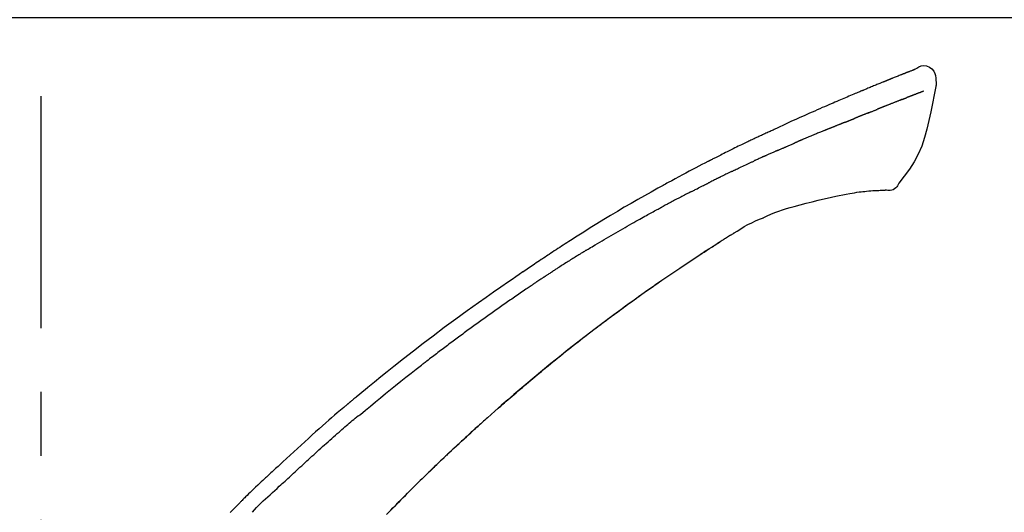
# Model space of a CAD drawing. Extents: x 56059 to 82181, y 210 to 8610.
# Drawn here: x 73868 to 73964, y 3107 to 3156 of the extents above; entities that cross this region are included whole.
import ezdxf

# ---------------------------------------------------------------- set-up
doc = ezdxf.new("R2010")
doc.units = 0
doc.header["$LTSCALE"] = 50
doc.header["$MEASUREMENT"] = 0
doc.linetypes.add('CENTER2', pattern=[1.125, 0.75, -0.125, 0.125, -0.125])
doc.layers.get('0').update_dxf_attribs({"linetype": 'CONTINUOUS'})
doc.layers.add('150-機器', color=8, linetype='CONTINUOUS')
doc.layers.add('166-寸法B', color=11, linetype='CONTINUOUS')
doc.styles.add('KH001', font='txt')
doc.dimstyles.new('KH1xx030', dxfattribs={"dimscale": 30, "dimtxt": 2, "dimasz": 0.6, "dimexe": 0.3, "dimexo": 1.2, "dimgap": 0.5, "dimtad": 3, "dimdec": 1, "dimdsep": 46, "dimlunit": 6, "dimtxsty": 'KH001', "dimblk": 'DOT', "dimcen": 1, "dimdle": 1, "dimclrd": 256, "dimclre": 256, "dimclrt": 256, "dimadec": 0, "dimazin": 0, "dimtfac": 1, "dimtdec": 1, "dimtix": 1, "dimtmove": 2, "dimatfit": 3, "dimldrblk": 'CLOSEDBLANK', "dimfxl": 1, "dimtolj": 1, "dimtzin": 0, "dimlwd": -1, "dimlwe": -1, "dimarcsym": 0})

# ---------------------------------------------------------------- blocks, each defined once
blk = doc.blocks.new('_Dot')
at = {"color": 0, "linetype": 'ByBlock', "lineweight": -2}
blk.add_line((-0.5, 0), (-1, 0), dxfattribs=at)
at = {"color": 0, "linetype": 'ByBlock', "const_width": 0.5}
blk.add_lwpolyline([(-0.25, 0, 1), (0.25, 0, 1)], format="xyb", close=True, dxfattribs=at)
blk = doc.blocks.new('*D122')
at = {"layer": '166-寸法B', "transparency": 16777216}
for p, q in [((73799.998, 3174.321), (73799.998, 3260.516)), ((75209.998, 2840.466), (75209.998, 3260.516)), ((73817.998, 3251.516), (75191.998, 3251.516))]:
    blk.add_line(p, q, dxfattribs=at)
at = {"layer": '166-寸法B', "transparency": 16777216, "xscale": 18, "yscale": 18, "zscale": 18, "rotation": 180}
blk.add_blockref('_Dot', (73799.998, 3251.516), dxfattribs=at)
at = {"layer": '166-寸法B', "transparency": 16777216, "xscale": 18, "yscale": 18, "zscale": 18}
blk.add_blockref('_Dot', (75209.998, 3251.516), dxfattribs=at)
at = {"layer": '166-寸法B', "transparency": 16777216, "insert": (74504.998, 3300.323), "char_height": 60, "attachment_point": 5, "style": 'KH001'}
blk.add_mtext('\\A1;1,410', dxfattribs=at)
blk = doc.blocks.new('_ClosedBlank')
at = {"color": 0, "linetype": 'ByBlock', "lineweight": -2}
for p, q in [((-1, 0.1667), (0, 0)), ((-1, 0.1667), (-1, -0.1667)), ((0, 0), (-1, -0.1667))]:
    blk.add_line(p, q, dxfattribs=at)
blk = doc.blocks.new('*D147')
at = {"layer": '166-寸法B', "transparency": 16777216}
for p, q in [((73799.998, 2931.115), (73799.998, 3164.753)), ((74449.998, 2931.115), (74449.998, 3164.753)), ((74431.998, 3155.753), (73817.998, 3155.753))]:
    blk.add_line(p, q, dxfattribs=at)
at = {"layer": '166-寸法B', "transparency": 16777216, "xscale": 18, "yscale": 18, "zscale": 18, "rotation": 180}
blk.add_blockref('_Dot', (73799.998, 3155.753), dxfattribs=at)
at = {"layer": '166-寸法B', "transparency": 16777216, "xscale": 18, "yscale": 18, "zscale": 18}
blk.add_blockref('_Dot', (74449.998, 3155.753), dxfattribs=at)
at = {"layer": '166-寸法B', "transparency": 16777216, "insert": (74124.998, 3200.753), "char_height": 60, "attachment_point": 5, "style": 'KH001'}
blk.add_mtext('\\A1;650', dxfattribs=at)

msp = doc.modelspace()

# ---------------------------------------------------------------- linework, layer by layer
at = {"layer": '150-機器', "color": 161, "linetype": 'CENTER2'}
msp.add_line((73869.998, 2844.14), (73869.998, 3148.074), dxfattribs=at)
at = {"layer": '150-機器', "color": 13, "linetype": 'Continuous'}
for points in [[(73955.548, 3150.674), (73955.548, 3150.675), (73955.547, 3150.677), (73955.546, 3150.678), (73955.546, 3150.679), (73955.538, 3150.683), (73955.528, 3150.679), (73955.516, 3150.671), (73955.503, 3150.66), (73955.449, 3150.626), (73955.4, 3150.609), (73955.353, 3150.598), (73955.305, 3150.585), (73955.242, 3150.561), (73955.18, 3150.537), (73955.117, 3150.512), (73955.054, 3150.487), (73955.008, 3150.469), (73954.961, 3150.451), (73954.914, 3150.432), (73954.867, 3150.414), (73954.853, 3150.408), (73954.839, 3150.403), (73954.826, 3150.398), (73954.812, 3150.392), (73954.811, 3150.392), (73954.809, 3150.391), (73954.808, 3150.391), (73954.807, 3150.39), (73954.806, 3150.39), (73954.805, 3150.389), (73954.804, 3150.389), (73954.802, 3150.389), (73954.801, 3150.388), (73954.8, 3150.388), (73954.799, 3150.387), (73954.798, 3150.387), (73954.797, 3150.387), (73954.796, 3150.386), (73954.795, 3150.386), (73954.794, 3150.385), (73954.793, 3150.385), (73954.792, 3150.384), (73954.791, 3150.384), (73954.79, 3150.384), (73954.789, 3150.383), (73954.788, 3150.383), (73954.786, 3150.382), (73954.785, 3150.382), (73954.784, 3150.381), (73954.783, 3150.381), (73954.782, 3150.381), (73954.781, 3150.38), (73954.78, 3150.38), (73954.779, 3150.379), (73954.778, 3150.379), (73954.777, 3150.379), (73954.772, 3150.377), (73954.767, 3150.375), (73954.762, 3150.373), (73954.757, 3150.371), (73954.742, 3150.365), (73954.727, 3150.359), (73954.712, 3150.353), (73954.697, 3150.348), (73954.671, 3150.338), (73954.645, 3150.327), (73954.619, 3150.317), (73954.593, 3150.307), (73954.556, 3150.293), (73954.519, 3150.278), (73954.482, 3150.264), (73954.445, 3150.249), (73954.367, 3150.219), (73954.289, 3150.188), (73954.212, 3150.157), (73954.134, 3150.126), (73954.034, 3150.087), (73953.934, 3150.047), (73953.835, 3150.007), (73953.735, 3149.967), (73953.65, 3149.933), (73953.565, 3149.899), (73953.48, 3149.865), (73953.396, 3149.83), (73953.365, 3149.818), (73953.335, 3149.806), (73953.304, 3149.793), (73953.274, 3149.781), (73953.271, 3149.78), (73953.268, 3149.779), (73953.265, 3149.778), (73953.262, 3149.777), (73953.261, 3149.776), (73953.26, 3149.776), (73953.259, 3149.775), (73953.258, 3149.775), (73953.257, 3149.774), (73953.256, 3149.774), (73953.255, 3149.774), (73953.254, 3149.773), (73953.253, 3149.773), (73953.252, 3149.772), (73953.251, 3149.772), (73953.25, 3149.771), (73953.249, 3149.771), (73953.247, 3149.771), (73953.246, 3149.77), (73953.245, 3149.77), (73953.244, 3149.769), (73953.243, 3149.769), (73953.242, 3149.768), (73953.241, 3149.768), (73953.232, 3149.764), (73953.222, 3149.76), (73953.213, 3149.757), (73953.204, 3149.753), (73953.18, 3149.743), (73953.156, 3149.733), (73953.132, 3149.724), (73953.108, 3149.714), (73953.073, 3149.7), (73953.038, 3149.685), (73953.003, 3149.671), (73952.968, 3149.657), (73952.936, 3149.644), (73952.903, 3149.631), (73952.871, 3149.618), (73952.839, 3149.606), (73952.811, 3149.594), (73952.783, 3149.583), (73952.755, 3149.572), (73952.727, 3149.561), (73952.699, 3149.549), (73952.671, 3149.538), (73952.643, 3149.527), (73952.615, 3149.515), (73952.567, 3149.496), (73952.52, 3149.477), (73952.472, 3149.458), (73952.425, 3149.439), (73952.355, 3149.41), (73952.285, 3149.382), (73952.214, 3149.354), (73952.144, 3149.325), (73952.049, 3149.287), (73951.954, 3149.248), (73951.859, 3149.209), (73951.764, 3149.17), (73951.647, 3149.122), (73951.53, 3149.075), (73951.413, 3149.026), (73951.296, 3148.978), (73951.191, 3148.935), (73951.087, 3148.892), (73950.983, 3148.849), (73950.879, 3148.806), (73950.796, 3148.771), (73950.713, 3148.737), (73950.63, 3148.702), (73950.548, 3148.668), (73950.502, 3148.648), (73950.457, 3148.629), (73950.412, 3148.61), (73950.366, 3148.591), (73950.274, 3148.553), (73950.181, 3148.514), (73950.089, 3148.476), (73949.996, 3148.438), (73949.859, 3148.381), (73949.722, 3148.324), (73949.585, 3148.267), (73949.449, 3148.209), (73949.279, 3148.138), (73949.109, 3148.067), (73948.94, 3147.995), (73948.771, 3147.923), (73948.608, 3147.854), (73948.445, 3147.784), (73948.282, 3147.715), (73948.12, 3147.646), (73947.934, 3147.567), (73947.748, 3147.488), (73947.562, 3147.408), (73947.376, 3147.329), (73947.158, 3147.236), (73946.94, 3147.142), (73946.723, 3147.048), (73946.505, 3146.953), (73946.258, 3146.844), (73946.011, 3146.735), (73945.764, 3146.625), (73945.517, 3146.516), (73945.256, 3146.4), (73944.995, 3146.284), (73944.734, 3146.168), (73944.473, 3146.052), (73944.231, 3145.944), (73943.989, 3145.836), (73943.748, 3145.728), (73943.507, 3145.618), (73943.307, 3145.527), (73943.108, 3145.434), (73942.909, 3145.341), (73942.71, 3145.247), (73942.567, 3145.18), (73942.425, 3145.112), (73942.282, 3145.045), (73942.14, 3144.978), (73942.027, 3144.925), (73941.913, 3144.872), (73941.8, 3144.82), (73941.687, 3144.767), (73941.591, 3144.723), (73941.496, 3144.679), (73941.401, 3144.636), (73941.305, 3144.592), (73941.202, 3144.545), (73941.098, 3144.498), (73940.994, 3144.451), (73940.89, 3144.404), (73940.774, 3144.351), (73940.657, 3144.297), (73940.541, 3144.244), (73940.425, 3144.19), (73940.303, 3144.134), (73940.181, 3144.077), (73940.06, 3144.021), (73939.938, 3143.964), (73939.833, 3143.915), (73939.728, 3143.865), (73939.623, 3143.816), (73939.518, 3143.766), (73939.419, 3143.719), (73939.32, 3143.672), (73939.221, 3143.625), (73939.122, 3143.578), (73938.993, 3143.516), (73938.864, 3143.455), (73938.735, 3143.392), (73938.606, 3143.33), (73938.442, 3143.251), (73938.278, 3143.171), (73938.115, 3143.091), (73937.951, 3143.011), (73937.764, 3142.919), (73937.576, 3142.827), (73937.389, 3142.734), (73937.202, 3142.641), (73937.04, 3142.56), (73936.878, 3142.479), (73936.716, 3142.398), (73936.554, 3142.317), (73936.424, 3142.251), (73936.294, 3142.186), (73936.164, 3142.12), (73936.034, 3142.054), (73935.953, 3142.013), (73935.873, 3141.972), (73935.792, 3141.931), (73935.712, 3141.89), (73935.663, 3141.865), (73935.615, 3141.841), (73935.567, 3141.816), (73935.518, 3141.791), (73935.498, 3141.781), (73935.477, 3141.77), (73935.457, 3141.76), (73935.436, 3141.749), (73935.403, 3141.733), (73935.371, 3141.716), (73935.338, 3141.699), (73935.305, 3141.682), (73935.01, 3141.531), (73934.715, 3141.38), (73934.421, 3141.229), (73934.126, 3141.077), (73933.797, 3140.905), (73933.468, 3140.732), (73933.14, 3140.558), (73932.812, 3140.383), (73932.462, 3140.193), (73932.112, 3140.003), (73931.763, 3139.811), (73931.414, 3139.62), (73931.287, 3139.551), (73931.161, 3139.481), (73931.035, 3139.412), (73930.909, 3139.343), (73930.783, 3139.273), (73930.657, 3139.203), (73930.531, 3139.133), (73930.405, 3139.063), (73930.242, 3138.972), (73930.08, 3138.882), (73929.918, 3138.791), (73929.755, 3138.7), (73929.093, 3138.329), (73928.432, 3137.958), (73927.772, 3137.583), (73927.114, 3137.206), (73926.438, 3136.811), (73925.766, 3136.411), (73925.096, 3136.005), (73924.43, 3135.595), (73923.783, 3135.19), (73923.137, 3134.782), (73922.494, 3134.372), (73921.851, 3133.96), (73921.672, 3133.846), (73921.494, 3133.733), (73921.316, 3133.618), (73921.139, 3133.504), (73920.961, 3133.389), (73920.783, 3133.274), (73920.605, 3133.159), (73920.428, 3133.044), (73920.258, 3132.933), (73920.088, 3132.822), (73919.918, 3132.711), (73919.749, 3132.599), (73919.627, 3132.519), (73919.506, 3132.439), (73919.384, 3132.358), (73919.263, 3132.278), (73919.19, 3132.229), (73919.116, 3132.18), (73919.043, 3132.132), (73918.97, 3132.083), (73918.809, 3131.976), (73918.648, 3131.869), (73918.487, 3131.762), (73918.326, 3131.654), (73918.176, 3131.554), (73918.027, 3131.454), (73917.877, 3131.353), (73917.728, 3131.252), (73917.59, 3131.158), (73917.452, 3131.064), (73917.314, 3130.97), (73917.176, 3130.876)], [(73955.484, 3150.653), (73955.473, 3150.649), (73955.461, 3150.644), (73955.45, 3150.64), (73955.439, 3150.636), (73955.406, 3150.623), (73955.372, 3150.61), (73955.339, 3150.598), (73955.305, 3150.585), (73955.243, 3150.561), (73955.18, 3150.536), (73955.117, 3150.512), (73955.054, 3150.487), (73955.008, 3150.469), (73954.961, 3150.451), (73954.914, 3150.432), (73954.867, 3150.414), (73954.853, 3150.408), (73954.839, 3150.403), (73954.826, 3150.398), (73954.812, 3150.392), (73954.811, 3150.392), (73954.809, 3150.391), (73954.808, 3150.391), (73954.807, 3150.39), (73954.806, 3150.39), (73954.805, 3150.389), (73954.804, 3150.389), (73954.802, 3150.389), (73954.801, 3150.388), (73954.8, 3150.388), (73954.799, 3150.387), (73954.798, 3150.387), (73954.797, 3150.387), (73954.796, 3150.386), (73954.795, 3150.386), (73954.794, 3150.385), (73954.793, 3150.385), (73954.792, 3150.384), (73954.791, 3150.384), (73954.79, 3150.384), (73954.789, 3150.383), (73954.788, 3150.383), (73954.786, 3150.382), (73954.785, 3150.382), (73954.784, 3150.381), (73954.783, 3150.381), (73954.782, 3150.381), (73954.781, 3150.38), (73954.78, 3150.38), (73954.779, 3150.379), (73954.778, 3150.379), (73954.777, 3150.379), (73954.772, 3150.377), (73954.767, 3150.375), (73954.762, 3150.373), (73954.757, 3150.371), (73954.742, 3150.365), (73954.727, 3150.359), (73954.712, 3150.353), (73954.697, 3150.348), (73954.671, 3150.338), (73954.645, 3150.327), (73954.619, 3150.317), (73954.593, 3150.307), (73954.556, 3150.293), (73954.519, 3150.278), (73954.482, 3150.264), (73954.445, 3150.249), (73954.411, 3150.236), (73954.377, 3150.223), (73954.344, 3150.209), (73954.31, 3150.196), (73954.286, 3150.186), (73954.262, 3150.177), (73954.238, 3150.167), (73954.214, 3150.158), (73954.213, 3150.157), (73954.212, 3150.157), (73954.211, 3150.157), (73954.21, 3150.156)], [(73955.544, 3150.675), (73955.758, 3150.819), (73955.975, 3150.947), (73956.199, 3151.039), (73956.433, 3151.079), (73956.722, 3151.043), (73957.004, 3150.927), (73957.253, 3150.745), (73957.441, 3150.515), (73957.536, 3150.308), (73957.59, 3150.086), (73957.617, 3149.853), (73957.63, 3149.616)], [(73957.63, 3149.615), (73957.641, 3149.569), (73957.652, 3149.523), (73957.661, 3149.477), (73957.668, 3149.431), (73957.674, 3149.382), (73957.676, 3149.332), (73957.676, 3149.283), (73957.672, 3149.233), (73957.666, 3149.181), (73957.657, 3149.129), (73957.646, 3149.078), (73957.634, 3149.027)], [(73957.628, 3149.028), (73957.471, 3148.196), (73957.311, 3147.365), (73957.143, 3146.533), (73956.962, 3145.7), (73956.761, 3144.854), (73956.528, 3144.018), (73956.249, 3143.201), (73955.908, 3142.413), (73955.501, 3141.668), (73955.039, 3140.952), (73954.539, 3140.255), (73954.02, 3139.568)], [(73956.416, 3148.56), (73956.404, 3148.556), (73956.393, 3148.551), (73956.382, 3148.547), (73956.37, 3148.542), (73956.348, 3148.533), (73956.325, 3148.524), (73956.302, 3148.516), (73956.279, 3148.507), (73956.242, 3148.492), (73956.205, 3148.478), (73956.168, 3148.464), (73956.131, 3148.45), (73956.092, 3148.435), (73956.053, 3148.419), (73956.013, 3148.404), (73955.974, 3148.389), (73955.932, 3148.373), (73955.891, 3148.357), (73955.849, 3148.341), (73955.807, 3148.325), (73955.762, 3148.308), (73955.718, 3148.291), (73955.674, 3148.274), (73955.629, 3148.257), (73955.592, 3148.242), (73955.555, 3148.228), (73955.517, 3148.213), (73955.48, 3148.199), (73955.451, 3148.188), (73955.422, 3148.176), (73955.392, 3148.165), (73955.363, 3148.154), (73955.343, 3148.146), (73955.323, 3148.139), (73955.303, 3148.131), (73955.282, 3148.123), (73955.261, 3148.115), (73955.24, 3148.107), (73955.218, 3148.099), (73955.197, 3148.091), (73955.182, 3148.085), (73955.167, 3148.079), (73955.152, 3148.074), (73955.138, 3148.068), (73955.13, 3148.065), (73955.122, 3148.062), (73955.115, 3148.059), (73955.107, 3148.057)], [(73954.294, 3147.744), (73954.278, 3147.738), (73954.261, 3147.731), (73954.245, 3147.725), (73954.228, 3147.718), (73954.195, 3147.705), (73954.162, 3147.692), (73954.128, 3147.679), (73954.095, 3147.666), (73954.042, 3147.645), (73953.989, 3147.625), (73953.936, 3147.604), (73953.883, 3147.583), (73953.827, 3147.561), (73953.771, 3147.539), (73953.715, 3147.517), (73953.659, 3147.495), (73953.599, 3147.471), (73953.539, 3147.448), (73953.48, 3147.424), (73953.42, 3147.401), (73953.357, 3147.376), (73953.293, 3147.35), (73953.23, 3147.325), (73953.167, 3147.3), (73953.11, 3147.278), (73953.054, 3147.256), (73952.998, 3147.233), (73952.942, 3147.211), (73952.895, 3147.192), (73952.848, 3147.174), (73952.801, 3147.155), (73952.755, 3147.136), (73952.719, 3147.122), (73952.684, 3147.108), (73952.648, 3147.093), (73952.613, 3147.079), (73952.579, 3147.066), (73952.545, 3147.052), (73952.512, 3147.039), (73952.478, 3147.025), (73952.456, 3147.016), (73952.434, 3147.007), (73952.412, 3146.998), (73952.39, 3146.989), (73952.379, 3146.985), (73952.369, 3146.981), (73952.358, 3146.976), (73952.347, 3146.972)], [(73954.294, 3147.744), (73954.303, 3147.748), (73954.312, 3147.751), (73954.321, 3147.755), (73954.33, 3147.758), (73954.348, 3147.765), (73954.366, 3147.772), (73954.384, 3147.779), (73954.402, 3147.786), (73954.428, 3147.796), (73954.454, 3147.806), (73954.48, 3147.817), (73954.506, 3147.827), (73954.531, 3147.836), (73954.556, 3147.846), (73954.582, 3147.856), (73954.607, 3147.866), (73954.631, 3147.875), (73954.655, 3147.884), (73954.679, 3147.894), (73954.703, 3147.903), (73954.719, 3147.909), (73954.734, 3147.915), (73954.75, 3147.921), (73954.765, 3147.927), (73954.773, 3147.93), (73954.781, 3147.933), (73954.789, 3147.936), (73954.796, 3147.939)], [(73955.107, 3148.057), (73955.099, 3148.054), (73955.091, 3148.05), (73955.083, 3148.047), (73955.075, 3148.044), (73955.058, 3148.038), (73955.041, 3148.032), (73955.025, 3148.025), (73955.008, 3148.019), (73954.982, 3148.009), (73954.956, 3148), (73954.93, 3147.99), (73954.905, 3147.98), (73954.887, 3147.973), (73954.869, 3147.966), (73954.851, 3147.96), (73954.833, 3147.953), (73954.824, 3147.949), (73954.815, 3147.946), (73954.805, 3147.943), (73954.796, 3147.939)], [(73951.039, 3146.452), (73951.022, 3146.445), (73951.005, 3146.438), (73950.987, 3146.431), (73950.97, 3146.424), (73950.937, 3146.411), (73950.904, 3146.398), (73950.87, 3146.385), (73950.837, 3146.372), (73950.788, 3146.352), (73950.739, 3146.333), (73950.691, 3146.313), (73950.642, 3146.294), (73950.596, 3146.276), (73950.551, 3146.257), (73950.506, 3146.239), (73950.46, 3146.221), (73950.431, 3146.209), (73950.401, 3146.197), (73950.372, 3146.185), (73950.343, 3146.174), (73950.329, 3146.168), (73950.314, 3146.162), (73950.3, 3146.157), (73950.286, 3146.151)], [(73951.039, 3146.452), (73951.052, 3146.457), (73951.064, 3146.462), (73951.077, 3146.467), (73951.09, 3146.472), (73951.116, 3146.482), (73951.142, 3146.492), (73951.168, 3146.503), (73951.194, 3146.513), (73951.245, 3146.533), (73951.297, 3146.554), (73951.348, 3146.574), (73951.399, 3146.594), (73951.459, 3146.617), (73951.518, 3146.64), (73951.577, 3146.664), (73951.636, 3146.687), (73951.681, 3146.706), (73951.726, 3146.724), (73951.771, 3146.743), (73951.816, 3146.761), (73951.836, 3146.77), (73951.856, 3146.778), (73951.877, 3146.787), (73951.897, 3146.795)], [(73952.347, 3146.972), (73952.339, 3146.969), (73952.332, 3146.966), (73952.324, 3146.963), (73952.316, 3146.96), (73952.3, 3146.953), (73952.284, 3146.946), (73952.268, 3146.94), (73952.251, 3146.933), (73952.225, 3146.923), (73952.199, 3146.912), (73952.173, 3146.902), (73952.147, 3146.891), (73952.117, 3146.88), (73952.087, 3146.868), (73952.058, 3146.856), (73952.028, 3146.845), (73952.006, 3146.837), (73951.985, 3146.829), (73951.964, 3146.82), (73951.942, 3146.812), (73951.931, 3146.808), (73951.92, 3146.804), (73951.908, 3146.799), (73951.897, 3146.795)], [(73948.718, 3145.518), (73948.703, 3145.512), (73948.688, 3145.506), (73948.673, 3145.499), (73948.658, 3145.493), (73948.628, 3145.481), (73948.598, 3145.469), (73948.568, 3145.457), (73948.538, 3145.445), (73948.493, 3145.427), (73948.447, 3145.409), (73948.402, 3145.39), (73948.356, 3145.372), (73948.311, 3145.354), (73948.265, 3145.336), (73948.22, 3145.317), (73948.174, 3145.299), (73948.128, 3145.28), (73948.082, 3145.262), (73948.036, 3145.243), (73947.99, 3145.225), (73947.944, 3145.206), (73947.898, 3145.188), (73947.852, 3145.169), (73947.805, 3145.151), (73947.759, 3145.132), (73947.712, 3145.113), (73947.666, 3145.094), (73947.62, 3145.076), (73947.573, 3145.057), (73947.526, 3145.038), (73947.479, 3145.019), (73947.432, 3145), (73947.385, 3144.981), (73947.338, 3144.963), (73947.291, 3144.944), (73947.244, 3144.925), (73947.197, 3144.906), (73947.15, 3144.887), (73947.102, 3144.868), (73947.055, 3144.849), (73947.023, 3144.836), (73946.992, 3144.823), (73946.96, 3144.81), (73946.928, 3144.798), (73946.912, 3144.791), (73946.896, 3144.785), (73946.881, 3144.778), (73946.865, 3144.772)], [(73948.718, 3145.518), (73948.731, 3145.523), (73948.744, 3145.528), (73948.757, 3145.533), (73948.77, 3145.539), (73948.797, 3145.549), (73948.823, 3145.56), (73948.849, 3145.571), (73948.876, 3145.581), (73948.915, 3145.597), (73948.954, 3145.613), (73948.993, 3145.629), (73949.033, 3145.644), (73949.072, 3145.66), (73949.111, 3145.676), (73949.15, 3145.691), (73949.189, 3145.707), (73949.227, 3145.723), (73949.266, 3145.738), (73949.305, 3145.754), (73949.343, 3145.769), (73949.382, 3145.785), (73949.42, 3145.8), (73949.459, 3145.816), (73949.497, 3145.831), (73949.523, 3145.842), (73949.548, 3145.852), (73949.574, 3145.862), (73949.599, 3145.872), (73949.612, 3145.877), (73949.625, 3145.882), (73949.637, 3145.888), (73949.65, 3145.893)], [(73950.286, 3146.151), (73950.27, 3146.145), (73950.254, 3146.138), (73950.238, 3146.132), (73950.222, 3146.125), (73950.191, 3146.113), (73950.161, 3146.101), (73950.131, 3146.088), (73950.101, 3146.076), (73950.058, 3146.059), (73950.015, 3146.042), (73949.972, 3146.024), (73949.929, 3146.007), (73949.893, 3145.992), (73949.856, 3145.977), (73949.819, 3145.962), (73949.782, 3145.947), (73949.759, 3145.937), (73949.737, 3145.928), (73949.714, 3145.919), (73949.691, 3145.91), (73949.681, 3145.905), (73949.671, 3145.901), (73949.66, 3145.897), (73949.65, 3145.893)], [(73946.865, 3144.772), (73946.841, 3144.762), (73946.817, 3144.753), (73946.793, 3144.743), (73946.769, 3144.733), (73946.72, 3144.714), (73946.672, 3144.695), (73946.624, 3144.675), (73946.576, 3144.656), (73946.495, 3144.623), (73946.413, 3144.589), (73946.331, 3144.556), (73946.25, 3144.522), (73946.152, 3144.482), (73946.054, 3144.442), (73945.956, 3144.402), (73945.858, 3144.361), (73945.743, 3144.314), (73945.628, 3144.267), (73945.513, 3144.22), (73945.398, 3144.173), (73945.29, 3144.13), (73945.183, 3144.086), (73945.076, 3144.042), (73944.969, 3143.998), (73944.894, 3143.967), (73944.818, 3143.935), (73944.743, 3143.903), (73944.667, 3143.873), (73944.622, 3143.855), (73944.578, 3143.838), (73944.534, 3143.82), (73944.49, 3143.802), (73944.462, 3143.789), (73944.434, 3143.775), (73944.406, 3143.762), (73944.378, 3143.749), (73944.359, 3143.74), (73944.34, 3143.732), (73944.321, 3143.723), (73944.302, 3143.715), (73944.293, 3143.711), (73944.283, 3143.706), (73944.274, 3143.702), (73944.264, 3143.698)], [(73944.264, 3143.698), (73944.251, 3143.692), (73944.238, 3143.686), (73944.225, 3143.68), (73944.212, 3143.674), (73944.186, 3143.663), (73944.16, 3143.651), (73944.134, 3143.639), (73944.108, 3143.627), (73944.068, 3143.61), (73944.029, 3143.592), (73943.99, 3143.575), (73943.95, 3143.558), (73943.924, 3143.546), (73943.898, 3143.534), (73943.871, 3143.523), (73943.845, 3143.511), (73943.832, 3143.506), (73943.818, 3143.5), (73943.805, 3143.494), (73943.792, 3143.488)], [(73942.13, 3142.769), (73942.107, 3142.758), (73942.083, 3142.748), (73942.06, 3142.738), (73942.037, 3142.728), (73941.988, 3142.707), (73941.938, 3142.685), (73941.889, 3142.664), (73941.84, 3142.642), (73941.763, 3142.609), (73941.686, 3142.575), (73941.609, 3142.541), (73941.532, 3142.508), (73941.448, 3142.471), (73941.364, 3142.434), (73941.28, 3142.397), (73941.196, 3142.36), (73941.137, 3142.334), (73941.079, 3142.308), (73941.021, 3142.282), (73940.963, 3142.256), (73940.932, 3142.242), (73940.902, 3142.229), (73940.872, 3142.215), (73940.841, 3142.202)], [(73942.13, 3142.769), (73942.174, 3142.788), (73942.218, 3142.807), (73942.262, 3142.826), (73942.306, 3142.845), (73942.366, 3142.871), (73942.426, 3142.897), (73942.486, 3142.923), (73942.546, 3142.949), (73942.606, 3142.976), (73942.666, 3143.002), (73942.726, 3143.028), (73942.786, 3143.054), (73942.802, 3143.061), (73942.818, 3143.068), (73942.834, 3143.075), (73942.85, 3143.082)], [(73942.85, 3143.082), (73942.89, 3143.099), (73942.929, 3143.116), (73942.968, 3143.133), (73943.007, 3143.15), (73943.086, 3143.184), (73943.164, 3143.218), (73943.243, 3143.252), (73943.321, 3143.286), (73943.4, 3143.32), (73943.478, 3143.354), (73943.557, 3143.387), (73943.635, 3143.421), (73943.674, 3143.438), (73943.714, 3143.455), (73943.753, 3143.471), (73943.792, 3143.488)], [(73937.68, 3140.731), (73937.705, 3140.743), (73937.73, 3140.754), (73937.755, 3140.766), (73937.779, 3140.778), (73937.826, 3140.801), (73937.873, 3140.823), (73937.919, 3140.846), (73937.966, 3140.868), (73938.08, 3140.923), (73938.193, 3140.977), (73938.306, 3141.032), (73938.42, 3141.087), (73938.57, 3141.159), (73938.721, 3141.231), (73938.871, 3141.303), (73939.022, 3141.374), (73939.152, 3141.434), (73939.281, 3141.493), (73939.411, 3141.553), (73939.54, 3141.612), (73939.602, 3141.64), (73939.664, 3141.669), (73939.726, 3141.697), (73939.788, 3141.726)], [(73940.841, 3142.202), (73940.799, 3142.183), (73940.757, 3142.164), (73940.715, 3142.146), (73940.673, 3142.127), (73940.585, 3142.088), (73940.497, 3142.048), (73940.41, 3142.009), (73940.322, 3141.97), (73940.234, 3141.93), (73940.147, 3141.89), (73940.059, 3141.85), (73939.971, 3141.809), (73939.926, 3141.789), (73939.88, 3141.768), (73939.834, 3141.747), (73939.788, 3141.726)], [(73937.68, 3140.731), (73937.648, 3140.715), (73937.616, 3140.699), (73937.583, 3140.684), (73937.551, 3140.668), (73937.483, 3140.635), (73937.414, 3140.602), (73937.346, 3140.569), (73937.277, 3140.536), (73937.169, 3140.484), (73937.061, 3140.431), (73936.953, 3140.378), (73936.844, 3140.326), (73936.769, 3140.288), (73936.693, 3140.251), (73936.617, 3140.214), (73936.542, 3140.176), (73936.502, 3140.157), (73936.462, 3140.137), (73936.423, 3140.118), (73936.383, 3140.098)], [(73936.383, 3140.098), (73936.341, 3140.077), (73936.298, 3140.056), (73936.256, 3140.035), (73936.214, 3140.014), (73936.126, 3139.97), (73936.037, 3139.927), (73935.949, 3139.883), (73935.861, 3139.839), (73935.773, 3139.795), (73935.686, 3139.751), (73935.598, 3139.706), (73935.51, 3139.661), (73935.465, 3139.638), (73935.419, 3139.615), (73935.373, 3139.592), (73935.328, 3139.569)], [(73933.712, 3138.755), (73933.672, 3138.735), (73933.632, 3138.714), (73933.592, 3138.694), (73933.552, 3138.674), (73933.472, 3138.633), (73933.393, 3138.592), (73933.313, 3138.552), (73933.233, 3138.511), (73933.114, 3138.45), (73932.995, 3138.389), (73932.876, 3138.327), (73932.757, 3138.266), (73932.638, 3138.204), (73932.52, 3138.143), (73932.401, 3138.081), (73932.283, 3138.02), (73932.165, 3137.958), (73932.047, 3137.896), (73931.929, 3137.835), (73931.811, 3137.773), (73931.694, 3137.711), (73931.577, 3137.649), (73931.459, 3137.587), (73931.342, 3137.525), (73931.264, 3137.483), (73931.186, 3137.442), (73931.108, 3137.4), (73931.03, 3137.359), (73930.991, 3137.338), (73930.952, 3137.317), (73930.914, 3137.296), (73930.875, 3137.276)], [(73933.712, 3138.755), (73933.756, 3138.778), (73933.801, 3138.8), (73933.845, 3138.823), (73933.89, 3138.846), (73933.98, 3138.891), (73934.069, 3138.937), (73934.158, 3138.982), (73934.248, 3139.027), (73934.382, 3139.095), (73934.517, 3139.163), (73934.652, 3139.231), (73934.787, 3139.298), (73934.877, 3139.343), (73934.967, 3139.388), (73935.057, 3139.433), (73935.147, 3139.477), (73935.192, 3139.5), (73935.237, 3139.522), (73935.282, 3139.545), (73935.328, 3139.567)], [(73949.204, 3138.558), (73949.437, 3138.597), (73949.67, 3138.635), (73949.904, 3138.671), (73950.138, 3138.703), (73950.315, 3138.724), (73950.492, 3138.743), (73950.67, 3138.76), (73950.847, 3138.777)], [(73950.847, 3138.777), (73951.055, 3138.801), (73951.264, 3138.824), (73951.472, 3138.843), (73951.681, 3138.856), (73951.802, 3138.861), (73951.923, 3138.863), (73952.044, 3138.865), (73952.165, 3138.866)], [(73952.172, 3138.866), (73952.196, 3138.867), (73952.219, 3138.868), (73952.243, 3138.869), (73952.267, 3138.87), (73952.306, 3138.871), (73952.345, 3138.873), (73952.384, 3138.874), (73952.423, 3138.876), (73952.464, 3138.876), (73952.504, 3138.876), (73952.545, 3138.877), (73952.587, 3138.882), (73952.602, 3138.887), (73952.617, 3138.891), (73952.632, 3138.891), (73952.648, 3138.885), (73952.651, 3138.883), (73952.653, 3138.881), (73952.655, 3138.88), (73952.656, 3138.881), (73952.657, 3138.881), (73952.657, 3138.883), (73952.657, 3138.885), (73952.657, 3138.886)], [(73954.02, 3139.568), (73953.954, 3139.441), (73953.883, 3139.317), (73953.803, 3139.202), (73953.71, 3139.097), (73953.592, 3139.003), (73953.46, 3138.929), (73953.318, 3138.876), (73953.17, 3138.847), (73953.042, 3138.842), (73952.914, 3138.851), (73952.787, 3138.871), (73952.659, 3138.896)], [(73943.753, 3137.287), (73944.344, 3137.442), (73944.935, 3137.597), (73945.527, 3137.751), (73946.118, 3137.906)], [(73946.118, 3137.906), (73946.545, 3138.003), (73946.972, 3138.101), (73947.399, 3138.198), (73947.825, 3138.295)], [(73947.825, 3138.295), (73948.17, 3138.361), (73948.515, 3138.426), (73948.86, 3138.492), (73949.204, 3138.558)], [(73923.367, 3132.988), (73923.441, 3133.033), (73923.515, 3133.078), (73923.59, 3133.123), (73923.664, 3133.168), (73923.813, 3133.258), (73923.961, 3133.349), (73924.11, 3133.439), (73924.259, 3133.529), (73924.482, 3133.663), (73924.706, 3133.796), (73924.931, 3133.929), (73925.155, 3134.061), (73925.38, 3134.193), (73925.605, 3134.325), (73925.83, 3134.457), (73926.055, 3134.588), (73926.28, 3134.719), (73926.506, 3134.849), (73926.731, 3134.979), (73926.957, 3135.108), (73927.183, 3135.237), (73927.41, 3135.366), (73927.636, 3135.494), (73927.863, 3135.622), (73928.058, 3135.732), (73928.252, 3135.841), (73928.447, 3135.95), (73928.643, 3136.058), (73928.806, 3136.148), (73928.969, 3136.239), (73929.132, 3136.329), (73929.295, 3136.418), (73929.426, 3136.49), (73929.557, 3136.562), (73929.688, 3136.634), (73929.82, 3136.706), (73929.951, 3136.777), (73930.083, 3136.849), (73930.214, 3136.921), (73930.346, 3136.992), (73930.434, 3137.039), (73930.522, 3137.086), (73930.61, 3137.134), (73930.698, 3137.181), (73930.743, 3137.205), (73930.787, 3137.228), (73930.831, 3137.252), (73930.875, 3137.276)], [(73940.733, 3136.19), (73941.105, 3136.362), (73941.479, 3136.529), (73941.855, 3136.687), (73942.236, 3136.834), (73942.61, 3136.961), (73942.989, 3137.076), (73943.37, 3137.183), (73943.753, 3137.287)], [(73937.823, 3134.666), (73938.17, 3134.886), (73938.519, 3135.103), (73938.872, 3135.312), (73939.231, 3135.509), (73939.6, 3135.693), (73939.974, 3135.866), (73940.353, 3136.03), (73940.734, 3136.191)], [(73935.466, 3133.171), (73935.474, 3133.175), (73935.481, 3133.18), (73935.488, 3133.185), (73935.495, 3133.189), (73935.559, 3133.23), (73935.622, 3133.271), (73935.685, 3133.312), (73935.749, 3133.353), (73935.839, 3133.411), (73935.929, 3133.469), (73936.019, 3133.527), (73936.109, 3133.585), (73936.191, 3133.638), (73936.274, 3133.691), (73936.357, 3133.744), (73936.44, 3133.796), (73936.467, 3133.813), (73936.493, 3133.83), (73936.52, 3133.847), (73936.546, 3133.864)], [(73937.446, 3134.433), (73937.44, 3134.43), (73937.434, 3134.426), (73937.428, 3134.423), (73937.423, 3134.419), (73937.412, 3134.412), (73937.402, 3134.406), (73937.392, 3134.399), (73937.381, 3134.393), (73937.367, 3134.384), (73937.353, 3134.375), (73937.339, 3134.366), (73937.325, 3134.357), (73937.314, 3134.35), (73937.303, 3134.343), (73937.292, 3134.336), (73937.28, 3134.329), (73937.261, 3134.317), (73937.242, 3134.305), (73937.223, 3134.293), (73937.204, 3134.281), (73937.176, 3134.264), (73937.148, 3134.246), (73937.12, 3134.228), (73937.092, 3134.211), (73937.054, 3134.187), (73937.017, 3134.163), (73936.979, 3134.139), (73936.941, 3134.115), (73936.904, 3134.091), (73936.866, 3134.067), (73936.829, 3134.044), (73936.791, 3134.02), (73936.754, 3133.996), (73936.717, 3133.973), (73936.68, 3133.949), (73936.643, 3133.926), (73936.606, 3133.902), (73936.569, 3133.879), (73936.532, 3133.855), (73936.496, 3133.832), (73936.457, 3133.807), (73936.418, 3133.783), (73936.38, 3133.758), (73936.341, 3133.733), (73936.315, 3133.716), (73936.289, 3133.7), (73936.262, 3133.683), (73936.236, 3133.666), (73936.222, 3133.657), (73936.208, 3133.648), (73936.193, 3133.639), (73936.179, 3133.63)], [(73936.232, 3133.663), (73936.258, 3133.68), (73936.284, 3133.697), (73936.311, 3133.714), (73936.337, 3133.73), (73936.363, 3133.747), (73936.389, 3133.764), (73936.416, 3133.781), (73936.442, 3133.797), (73936.468, 3133.814), (73936.494, 3133.831), (73936.521, 3133.848), (73936.547, 3133.864)], [(73937.446, 3134.433), (73937.495, 3134.465), (73937.545, 3134.496), (73937.594, 3134.527), (73937.644, 3134.558), (73937.694, 3134.589), (73937.744, 3134.62), (73937.795, 3134.65), (73937.845, 3134.681), (73937.895, 3134.711), (73937.946, 3134.74), (73937.997, 3134.77), (73938.047, 3134.8)], [(73914.683, 3117.479), (73914.735, 3117.525), (73914.788, 3117.571), (73914.841, 3117.617), (73914.893, 3117.663), (73915.012, 3117.767), (73915.13, 3117.87), (73915.249, 3117.974), (73915.367, 3118.077), (73915.554, 3118.239), (73915.74, 3118.401), (73915.927, 3118.563), (73916.114, 3118.724), (73916.315, 3118.897), (73916.517, 3119.07), (73916.719, 3119.243), (73916.921, 3119.416), (73917.125, 3119.59), (73917.329, 3119.763), (73917.534, 3119.937), (73917.739, 3120.11), (73917.946, 3120.284), (73918.153, 3120.458), (73918.361, 3120.632), (73918.568, 3120.805), (73918.778, 3120.979), (73918.988, 3121.154), (73919.198, 3121.327), (73919.409, 3121.501), (73919.648, 3121.698), (73919.888, 3121.894), (73920.128, 3122.09), (73920.369, 3122.286), (73920.618, 3122.487), (73920.867, 3122.688), (73921.117, 3122.889), (73921.367, 3123.089), (73921.616, 3123.287), (73921.865, 3123.484), (73922.114, 3123.681), (73922.363, 3123.878), (73922.583, 3124.051), (73922.804, 3124.223), (73923.025, 3124.395), (73923.246, 3124.567), (73923.434, 3124.712), (73923.622, 3124.857), (73923.811, 3125.001), (73923.999, 3125.145), (73924.165, 3125.271), (73924.33, 3125.396), (73924.495, 3125.522), (73924.661, 3125.647), (73924.803, 3125.754), (73924.945, 3125.86), (73925.087, 3125.967), (73925.229, 3126.073), (73925.372, 3126.18), (73925.516, 3126.286), (73925.659, 3126.393), (73925.803, 3126.499), (73925.96, 3126.615), (73926.117, 3126.731), (73926.275, 3126.847), (73926.433, 3126.962), (73926.632, 3127.108), (73926.831, 3127.253), (73927.03, 3127.398), (73927.23, 3127.543), (73927.471, 3127.718), (73927.713, 3127.892), (73927.955, 3128.067), (73928.198, 3128.241), (73928.7, 3128.6), (73929.203, 3128.958), (73929.707, 3129.314), (73930.213, 3129.669), (73930.793, 3130.072), (73931.376, 3130.472), (73931.96, 3130.87), (73932.547, 3131.264), (73933.083, 3131.621), (73933.621, 3131.975), (73934.16, 3132.327), (73934.701, 3132.678), (73934.932, 3132.828), (73935.164, 3132.977), (73935.396, 3133.127), (73935.628, 3133.276), (73935.694, 3133.319), (73935.76, 3133.361), (73935.826, 3133.404), (73935.893, 3133.447), (73935.917, 3133.462), (73935.941, 3133.478), (73935.966, 3133.493), (73935.99, 3133.509), (73935.992, 3133.51), (73935.994, 3133.512), (73935.996, 3133.513), (73935.999, 3133.514), (73936, 3133.515), (73936, 3133.516), (73936.001, 3133.516), (73936.002, 3133.517), (73936.003, 3133.518), (73936.004, 3133.518), (73936.005, 3133.519), (73936.006, 3133.519), (73936.008, 3133.521), (73936.01, 3133.522), (73936.012, 3133.523), (73936.014, 3133.524), (73936.029, 3133.534), (73936.045, 3133.544), (73936.06, 3133.553), (73936.075, 3133.563), (73936.09, 3133.573), (73936.106, 3133.582), (73936.121, 3133.592), (73936.136, 3133.602), (73936.148, 3133.61), (73936.16, 3133.618), (73936.173, 3133.625), (73936.185, 3133.633)], [(73923.367, 3132.988), (73923.328, 3132.964), (73923.289, 3132.94), (73923.25, 3132.917), (73923.211, 3132.893), (73923.133, 3132.845), (73923.055, 3132.798), (73922.977, 3132.75), (73922.899, 3132.703), (73922.782, 3132.631), (73922.666, 3132.559), (73922.549, 3132.487), (73922.433, 3132.415), (73922.316, 3132.343), (73922.2, 3132.27), (73922.083, 3132.198), (73921.967, 3132.125), (73921.851, 3132.053), (73921.735, 3131.98), (73921.618, 3131.907), (73921.502, 3131.834), (73921.386, 3131.761), (73921.271, 3131.688), (73921.155, 3131.615), (73921.039, 3131.541), (73920.923, 3131.468), (73920.807, 3131.394), (73920.692, 3131.321), (73920.576, 3131.247), (73920.499, 3131.197), (73920.422, 3131.148), (73920.346, 3131.098), (73920.269, 3131.049), (73920.23, 3131.024), (73920.192, 3130.999), (73920.153, 3130.974), (73920.115, 3130.95)], [(73935.466, 3133.171), (73935.464, 3133.169), (73935.462, 3133.168), (73935.46, 3133.166), (73935.457, 3133.165), (73935.418, 3133.139), (73935.379, 3133.114), (73935.341, 3133.089), (73935.302, 3133.064), (73935.227, 3133.015), (73935.152, 3132.967), (73935.077, 3132.918), (73935.002, 3132.869), (73934.914, 3132.812), (73934.826, 3132.754), (73934.738, 3132.697), (73934.65, 3132.639), (73934.599, 3132.606), (73934.547, 3132.572), (73934.496, 3132.538), (73934.445, 3132.504), (73934.429, 3132.494), (73934.414, 3132.484), (73934.398, 3132.474), (73934.383, 3132.464)], [(73935.467, 3133.171), (73935.467, 3133.171), (73935.467, 3133.171), (73935.467, 3133.171), (73935.467, 3133.171), (73935.467, 3133.171), (73935.467, 3133.171), (73935.467, 3133.171), (73935.467, 3133.171)], [(73917.183, 3130.878), (73916.827, 3130.637), (73916.472, 3130.396), (73916.116, 3130.154), (73915.761, 3129.912), (73915.027, 3129.408), (73914.296, 3128.9), (73913.566, 3128.389), (73912.839, 3127.875), (73911.714, 3127.069), (73910.595, 3126.254), (73909.482, 3125.431), (73908.374, 3124.601), (73907.408, 3123.867), (73906.447, 3123.128), (73905.49, 3122.383), (73904.538, 3121.632), (73903.899, 3121.123), (73903.263, 3120.611), (73902.628, 3120.096), (73901.995, 3119.58), (73901.718, 3119.354), (73901.442, 3119.127), (73901.166, 3118.901), (73900.891, 3118.674), (73900.802, 3118.6), (73900.713, 3118.527), (73900.624, 3118.453), (73900.535, 3118.38), (73900.49, 3118.343), (73900.445, 3118.306), (73900.401, 3118.269), (73900.356, 3118.232), (73900.335, 3118.214), (73900.315, 3118.197), (73900.294, 3118.18), (73900.273, 3118.163), (73900.264, 3118.156), (73900.256, 3118.148), (73900.247, 3118.141), (73900.238, 3118.134), (73900.235, 3118.131), (73900.232, 3118.129), (73900.23, 3118.127), (73900.227, 3118.124), (73900.226, 3118.123), (73900.224, 3118.122), (73900.223, 3118.121), (73900.222, 3118.12), (73900.219, 3118.118), (73900.216, 3118.115), (73900.213, 3118.113), (73900.21, 3118.11), (73900.19, 3118.094), (73900.17, 3118.078), (73900.151, 3118.061), (73900.131, 3118.045), (73900.106, 3118.025), (73900.082, 3118.005), (73900.058, 3117.985), (73900.033, 3117.964), (73900.009, 3117.944), (73899.984, 3117.924), (73899.959, 3117.903), (73899.935, 3117.883), (73899.927, 3117.877), (73899.92, 3117.871), (73899.913, 3117.864), (73899.905, 3117.858), (73899.904, 3117.857), (73899.903, 3117.857), (73899.902, 3117.856), (73899.901, 3117.855), (73899.9, 3117.854), (73899.9, 3117.854), (73899.899, 3117.853), (73899.898, 3117.852), (73899.897, 3117.851), (73899.896, 3117.851), (73899.895, 3117.85), (73899.894, 3117.849), (73899.893, 3117.848), (73899.892, 3117.848), (73899.892, 3117.847), (73899.891, 3117.846), (73899.89, 3117.846), (73899.889, 3117.845), (73899.888, 3117.844), (73899.887, 3117.843), (73899.886, 3117.843), (73899.885, 3117.842), (73899.885, 3117.841), (73899.884, 3117.84), (73899.821, 3117.788), (73899.758, 3117.736), (73899.695, 3117.683), (73899.632, 3117.631), (73899.473, 3117.498), (73899.315, 3117.365), (73899.157, 3117.231), (73898.999, 3117.097), (73898.719, 3116.857), (73898.441, 3116.616), (73898.163, 3116.375), (73897.886, 3116.132), (73897.549, 3115.834), (73897.212, 3115.535), (73896.877, 3115.234), (73896.543, 3114.933), (73896.177, 3114.602), (73895.813, 3114.271), (73895.449, 3113.938), (73895.086, 3113.605), (73894.73, 3113.277), (73894.373, 3112.948), (73894.017, 3112.619), (73893.661, 3112.29), (73893.427, 3112.074), (73893.192, 3111.858), (73892.958, 3111.642), (73892.724, 3111.426), (73892.611, 3111.323), (73892.498, 3111.219), (73892.386, 3111.115), (73892.273, 3111.011)], [(73930.897, 3130.113), (73930.895, 3130.111), (73930.892, 3130.11), (73930.89, 3130.108), (73930.888, 3130.107), (73930.79, 3130.039), (73930.692, 3129.972), (73930.595, 3129.904), (73930.497, 3129.836), (73930.307, 3129.705), (73930.118, 3129.573), (73929.928, 3129.441), (73929.739, 3129.308), (73929.464, 3129.114), (73929.19, 3128.92), (73928.915, 3128.725), (73928.641, 3128.53), (73928.171, 3128.194), (73927.702, 3127.858), (73927.234, 3127.52), (73926.767, 3127.181), (73926.104, 3126.695), (73925.443, 3126.207), (73924.785, 3125.715), (73924.13, 3125.22), (73923.28, 3124.57), (73922.435, 3123.914), (73921.595, 3123.252), (73920.758, 3122.586), (73919.927, 3121.917), (73919.1, 3121.244), (73918.277, 3120.566), (73917.459, 3119.881), (73916.872, 3119.384), (73916.288, 3118.883), (73915.706, 3118.38), (73915.126, 3117.875), (73914.771, 3117.562), (73914.417, 3117.25), (73914.063, 3116.936), (73913.71, 3116.622), (73913.577, 3116.504), (73913.445, 3116.386), (73913.312, 3116.268), (73913.18, 3116.149), (73913.047, 3116.031), (73912.915, 3115.912), (73912.782, 3115.793), (73912.65, 3115.673), (73912.517, 3115.554), (73912.385, 3115.434), (73912.253, 3115.314), (73912.121, 3115.194), (73911.988, 3115.073), (73911.856, 3114.953), (73911.724, 3114.832), (73911.592, 3114.711), (73911.488, 3114.616), (73911.385, 3114.521), (73911.281, 3114.425), (73911.178, 3114.33), (73911.099, 3114.258), (73911.021, 3114.185), (73910.943, 3114.113), (73910.865, 3114.04), (73910.808, 3113.988), (73910.751, 3113.935), (73910.695, 3113.883), (73910.638, 3113.83), (73910.571, 3113.768), (73910.505, 3113.706), (73910.438, 3113.644), (73910.372, 3113.582), (73910.295, 3113.51), (73910.218, 3113.439), (73910.142, 3113.367), (73910.065, 3113.295), (73909.978, 3113.214), (73909.892, 3113.132), (73909.805, 3113.051), (73909.719, 3112.969), (73909.622, 3112.878), (73909.526, 3112.787), (73909.43, 3112.696), (73909.333, 3112.605), (73909.227, 3112.504), (73909.121, 3112.403), (73909.015, 3112.302), (73908.909, 3112.201), (73908.793, 3112.09), (73908.677, 3111.979), (73908.561, 3111.868), (73908.445, 3111.757), (73908.313, 3111.63), (73908.181, 3111.503), (73908.05, 3111.375), (73907.918, 3111.248), (73907.765, 3111.099), (73907.612, 3110.951), (73907.459, 3110.802), (73907.307, 3110.653), (73907.128, 3110.478), (73906.95, 3110.303), (73906.772, 3110.127), (73906.594, 3109.952), (73906.391, 3109.751), (73906.19, 3109.551), (73905.988, 3109.35), (73905.787, 3109.148), (73905.586, 3108.947), (73905.386, 3108.746), (73905.187, 3108.544), (73904.987, 3108.342), (73904.803, 3108.155), (73904.62, 3107.967), (73904.436, 3107.78), (73904.253, 3107.592), (73904.1, 3107.434), (73903.947, 3107.276)], [(73919.287, 3130.407), (73919.257, 3130.387), (73919.228, 3130.367), (73919.198, 3130.347), (73919.169, 3130.328), (73919.108, 3130.287), (73919.047, 3130.247), (73918.986, 3130.206), (73918.926, 3130.166), (73918.832, 3130.103), (73918.739, 3130.041), (73918.646, 3129.978), (73918.553, 3129.915), (73918.49, 3129.872), (73918.426, 3129.828), (73918.363, 3129.785), (73918.299, 3129.742), (73918.267, 3129.72), (73918.234, 3129.698), (73918.202, 3129.676), (73918.169, 3129.654)], [(73919.287, 3130.407), (73919.31, 3130.422), (73919.333, 3130.437), (73919.356, 3130.453), (73919.379, 3130.468), (73919.424, 3130.498), (73919.47, 3130.529), (73919.516, 3130.559), (73919.562, 3130.589), (73919.631, 3130.635), (73919.7, 3130.68), (73919.769, 3130.725), (73919.838, 3130.77), (73919.884, 3130.8), (73919.93, 3130.83), (73919.976, 3130.86), (73920.023, 3130.89), (73920.046, 3130.905), (73920.069, 3130.92), (73920.092, 3130.935), (73920.115, 3130.95)], [(73918.169, 3129.654), (73918.123, 3129.622), (73918.077, 3129.591), (73918.03, 3129.56), (73917.984, 3129.528), (73917.891, 3129.466), (73917.799, 3129.403), (73917.706, 3129.341), (73917.613, 3129.278), (73917.474, 3129.184), (73917.335, 3129.089), (73917.197, 3128.995), (73917.058, 3128.9), (73916.919, 3128.805), (73916.781, 3128.71), (73916.642, 3128.615), (73916.504, 3128.52), (73916.366, 3128.425), (73916.227, 3128.329), (73916.089, 3128.234), (73915.951, 3128.138), (73915.813, 3128.042), (73915.675, 3127.946), (73915.537, 3127.85), (73915.399, 3127.754), (73915.261, 3127.658), (73915.123, 3127.561), (73914.985, 3127.465), (73914.848, 3127.368), (73914.71, 3127.271), (73914.572, 3127.174), (73914.435, 3127.077), (73914.297, 3126.98), (73914.16, 3126.883), (73914.023, 3126.785), (73913.885, 3126.687), (73913.748, 3126.59), (73913.611, 3126.492), (73913.474, 3126.394), (73913.337, 3126.296), (73913.2, 3126.198), (73913.063, 3126.099), (73912.926, 3126.001), (73912.79, 3125.902), (73912.653, 3125.803), (73912.516, 3125.704), (73912.38, 3125.605), (73912.243, 3125.506), (73912.107, 3125.407), (73911.97, 3125.308), (73911.834, 3125.208), (73911.698, 3125.108), (73911.562, 3125.009), (73911.425, 3124.909), (73911.289, 3124.809), (73911.153, 3124.709), (73911.017, 3124.608), (73910.881, 3124.508), (73910.746, 3124.407), (73910.61, 3124.307), (73910.474, 3124.206), (73910.339, 3124.105), (73910.203, 3124.004), (73910.068, 3123.903), (73909.932, 3123.802), (73909.797, 3123.7), (73909.661, 3123.599), (73909.526, 3123.497), (73909.391, 3123.395), (73909.256, 3123.293), (73909.121, 3123.191), (73908.986, 3123.089), (73908.851, 3122.987), (73908.716, 3122.884), (73908.581, 3122.781), (73908.447, 3122.679), (73908.312, 3122.576), (73908.177, 3122.473), (73908.043, 3122.37), (73907.908, 3122.267), (73907.774, 3122.163), (73907.684, 3122.094), (73907.595, 3122.025), (73907.505, 3121.956), (73907.416, 3121.887), (73907.371, 3121.852), (73907.327, 3121.818), (73907.282, 3121.783), (73907.237, 3121.748)], [(73901.23, 3116.913), (73901.233, 3116.915), (73901.235, 3116.917), (73901.238, 3116.918), (73901.24, 3116.92), (73901.243, 3116.922), (73901.245, 3116.924), (73901.248, 3116.926), (73901.25, 3116.928), (73901.253, 3116.93), (73901.255, 3116.932), (73901.258, 3116.934), (73901.26, 3116.936), (73901.749, 3117.349), (73902.239, 3117.761), (73902.73, 3118.17), (73903.223, 3118.578), (73903.718, 3118.984), (73904.215, 3119.386), (73904.714, 3119.786), (73905.216, 3120.183), (73905.72, 3120.577), (73906.224, 3120.968), (73906.73, 3121.359), (73907.237, 3121.748)], [(73914.951, 3117.714), (73914.966, 3117.727), (73914.981, 3117.74), (73914.996, 3117.752), (73915.011, 3117.765), (73915.026, 3117.778), (73915.04, 3117.791), (73915.055, 3117.804), (73915.07, 3117.817), (73915.085, 3117.83), (73915.1, 3117.843), (73915.115, 3117.856), (73915.13, 3117.869)], [(73915.114, 3117.855), (73915.137, 3117.875), (73915.16, 3117.895), (73915.183, 3117.915), (73915.206, 3117.935), (73915.229, 3117.955), (73915.252, 3117.975), (73915.275, 3117.996), (73915.298, 3118.016), (73915.321, 3118.036), (73915.344, 3118.056), (73915.367, 3118.076), (73915.39, 3118.096)], [(73893.314, 3109.911), (73893.455, 3110.041), (73893.596, 3110.17), (73893.737, 3110.299), (73893.878, 3110.429), (73894.019, 3110.559), (73894.16, 3110.688), (73894.301, 3110.818), (73894.442, 3110.948), (73894.582, 3111.077), (73894.723, 3111.207), (73894.864, 3111.336), (73895.004, 3111.465), (73895.172, 3111.619), (73895.34, 3111.774), (73895.508, 3111.928), (73895.676, 3112.083), (73895.844, 3112.237), (73896.011, 3112.391), (73896.179, 3112.545), (73896.347, 3112.698), (73896.515, 3112.851), (73896.684, 3113.004), (73896.852, 3113.156), (73897.021, 3113.309), (73897.199, 3113.47), (73897.377, 3113.631), (73897.554, 3113.792), (73897.733, 3113.954), (73897.91, 3114.114), (73898.089, 3114.274), (73898.268, 3114.434), (73898.447, 3114.593), (73898.627, 3114.75), (73898.807, 3114.908), (73898.988, 3115.065), (73899.168, 3115.222), (73899.312, 3115.347), (73899.455, 3115.472), (73899.599, 3115.598), (73899.743, 3115.723), (73899.886, 3115.847), (73900.031, 3115.971), (73900.176, 3116.094), (73900.321, 3116.217), (73900.468, 3116.337), (73900.617, 3116.456), (73900.764, 3116.577), (73900.907, 3116.704), (73900.931, 3116.726), (73900.955, 3116.748), (73900.979, 3116.768), (73901.006, 3116.786), (73901.035, 3116.8), (73901.066, 3116.811), (73901.097, 3116.823), (73901.128, 3116.836), (73901.155, 3116.852), (73901.181, 3116.871), (73901.206, 3116.891), (73901.23, 3116.913)], [(73907.448, 3110.79), (73907.464, 3110.806), (73907.48, 3110.821), (73907.496, 3110.837), (73907.513, 3110.853), (73907.602, 3110.94), (73907.69, 3111.026), (73907.779, 3111.113), (73907.868, 3111.2), (73908.033, 3111.36), (73908.199, 3111.52), (73908.364, 3111.68), (73908.53, 3111.84), (73908.76, 3112.06), (73908.99, 3112.28), (73909.221, 3112.5), (73909.451, 3112.719), (73909.693, 3112.946), (73909.934, 3113.174), (73910.176, 3113.401), (73910.418, 3113.628), (73910.671, 3113.863), (73910.924, 3114.098), (73911.178, 3114.333), (73911.432, 3114.567), (73911.644, 3114.761), (73911.856, 3114.954), (73912.069, 3115.148), (73912.281, 3115.341), (73912.409, 3115.456), (73912.537, 3115.571), (73912.665, 3115.686), (73912.792, 3115.801), (73912.831, 3115.836), (73912.87, 3115.871), (73912.909, 3115.906), (73912.948, 3115.941)], [(73892.269, 3111.011), (73892.196, 3110.945), (73892.123, 3110.879), (73892.051, 3110.813), (73891.978, 3110.746), (73891.835, 3110.614), (73891.692, 3110.482), (73891.549, 3110.349), (73891.407, 3110.217), (73891.202, 3110.027), (73890.998, 3109.836), (73890.795, 3109.644), (73890.593, 3109.451), (73890.448, 3109.311), (73890.304, 3109.169), (73890.161, 3109.027), (73890.019, 3108.884), (73889.93, 3108.794), (73889.841, 3108.704), (73889.752, 3108.614), (73889.664, 3108.525), (73889.615, 3108.476), (73889.567, 3108.427), (73889.518, 3108.378), (73889.47, 3108.329), (73889.405, 3108.264), (73889.341, 3108.2), (73889.276, 3108.135), (73889.212, 3108.07), (73889.081, 3107.938), (73888.949, 3107.807), (73888.818, 3107.675), (73888.686, 3107.543), (73888.498, 3107.356)], [(73892.276, 3111.009), (73892.275, 3111.01), (73892.273, 3111.011), (73892.271, 3111.012), (73892.27, 3111.014)], [(73890.685, 3107.37), (73890.889, 3107.6), (73891.095, 3107.827), (73891.304, 3108.051), (73891.519, 3108.27), (73891.739, 3108.48), (73891.964, 3108.685), (73892.191, 3108.888), (73892.419, 3109.09), (73892.644, 3109.294), (73892.868, 3109.499), (73893.091, 3109.705), (73893.314, 3109.911)], [(73903.831, 3107.158), (73904.037, 3107.37), (73904.244, 3107.583), (73904.451, 3107.795), (73904.654, 3108.003), (73904.857, 3108.21), (73905.061, 3108.416), (73905.265, 3108.623), (73905.465, 3108.825), (73905.666, 3109.026), (73905.866, 3109.228), (73906.067, 3109.429), (73906.233, 3109.594), (73906.399, 3109.758), (73906.565, 3109.923), (73906.731, 3110.087), (73906.83, 3110.184), (73906.929, 3110.282), (73907.028, 3110.379), (73907.127, 3110.476), (73907.16, 3110.508), (73907.193, 3110.541), (73907.226, 3110.573), (73907.259, 3110.605)]]:
    msp.add_lwpolyline(points, dxfattribs=at)

# ---------------------------------------------------------------- dimensions: what is measured, and where the dimension line sits
at = {"layer": '166-寸法B'}
for base, p1, p2, picture, middle in [((75209.998, 3251.516), (73799.998, 3138.321), (75209.998, 2804.466), '*D122', (74504.998, 3300.323)), ((73799.998, 3155.753), (74449.998, 2895.115), (73799.998, 2895.115), '*D147', (74124.998, 3200.753))]:
    dim = msp.add_linear_dim(base=base, p1=p1, p2=p2, dimstyle='KH1xx030', dxfattribs=at)
    dim.commit()
    dim.dimension.update_dxf_attribs({"geometry": picture, "text_midpoint": middle})

doc.saveas('drawing.dxf')
